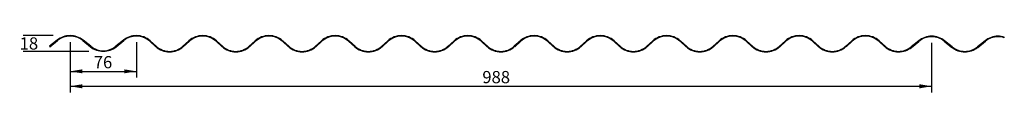
# Model space of a CAD drawing. Units: inches. Extents: x 2766 to 3895, y 1604 to 1669.
import ezdxf
from ezdxf.enums import TextEntityAlignment as Align

# ---------------------------------------------------------------- set-up
doc = ezdxf.new("R2010")
doc.units = ezdxf.units.IN
doc.header["$MEASUREMENT"] = 0
for name, color, linetype in [('1_Profile', 7, 'Continuous'), ('6', 7, 'Continuous'), ('AM_5', 7, 'Continuous')]:
    doc.layers.add(name, color=color, linetype=linetype)
doc.styles.add('SEACAD_Arial', font='arial.ttf', dxfattribs={"width": 0.9})
doc.dimstyles.new('ISO-25$0', dxfattribs={"dimtxt": 14, "dimasz": 14, "dimexe": 7, "dimexo": 7, "dimgap": 1.4, "dimtad": 1, "dimdsep": 46, "dimtxsty": 'SEACAD_Arial', "dimblk1": '_SE_FILLED', "dimblk2": '_SE_FILLED', "dimsah": 1, "dimcen": 7, "dimadec": 0, "dimazin": 0, "dimtfac": 1, "dimtofl": 0, "dimtmove": 0, "dimatfit": 3, "dimfxl": 0, "dimtolj": 1, "dimarcsym": 0})

# ---------------------------------------------------------------- blocks, each defined once
blk = doc.blocks.new('SE')
at = {"layer": '1_Profile', "color": 7, "linetype": 'Continuous'}
for p, q in [((2809, 1664), (2800.3, 1657)), ((2800.7, 1656.5), (2809.4, 1663.6)), ((2838.3, 1663.6), (2847, 1656.5)), ((2847.4, 1657), (2838.7, 1664)), ((2885, 1664), (2876.3, 1657)), ((2876.7, 1656.5), (2885.4, 1663.6)), ((2915.2, 1662.8), (2922.1, 1656.6)), ((2922.5, 1657), (2915.6, 1663.3)), ((2960.1, 1663.3), (2953.2, 1657)), ((2953.6, 1656.6), (2960.5, 1662.8)), ((2991.2, 1662.8), (2998.1, 1656.6)), ((2998.5, 1657), (2991.6, 1663.3)), ((3036.1, 1663.3), (3029.2, 1657)), ((3029.6, 1656.6), (3036.5, 1662.8)), ((3067.2, 1662.8), (3074.1, 1656.6)), ((3074.5, 1657), (3067.6, 1663.3)), ((3112.1, 1663.3), (3105.2, 1657)), ((3105.6, 1656.6), (3112.5, 1662.8)), ((3143.2, 1662.8), (3150.1, 1656.6)), ((3150.5, 1657), (3143.6, 1663.3)), ((3188.1, 1663.3), (3181.2, 1657)), ((3181.6, 1656.6), (3188.5, 1662.8)), ((3219.2, 1662.8), (3226.1, 1656.6)), ((3226.5, 1657), (3219.6, 1663.3)), ((3264.1, 1663.3), (3257.2, 1657)), ((3257.6, 1656.6), (3264.5, 1662.8)), ((3295.2, 1662.8), (3302.1, 1656.6)), ((3302.5, 1657), (3295.6, 1663.3)), ((3340.1, 1663.3), (3333.2, 1657)), ((3333.6, 1656.6), (3340.5, 1662.8)), ((3371.2, 1662.8), (3378.1, 1656.6)), ((3378.5, 1657), (3371.6, 1663.3)), ((3416.1, 1663.3), (3409.2, 1657)), ((3409.6, 1656.6), (3416.5, 1662.8)), ((3447.2, 1662.8), (3454.1, 1656.6)), ((3454.5, 1657), (3447.6, 1663.3)), ((3492.1, 1663.3), (3485.2, 1657)), ((3485.6, 1656.6), (3492.5, 1662.8)), ((3523.2, 1662.8), (3530.1, 1656.6)), ((3530.5, 1657), (3523.6, 1663.3)), ((3568.1, 1663.3), (3561.2, 1657)), ((3561.6, 1656.6), (3568.5, 1662.8)), ((3599.2, 1662.8), (3606.1, 1656.6)), ((3606.5, 1657), (3599.6, 1663.3)), ((3644.1, 1663.3), (3637.2, 1657)), ((3637.6, 1656.6), (3644.5, 1662.8)), ((3675.2, 1662.8), (3682.1, 1656.6)), ((3682.5, 1657), (3675.6, 1663.3)), ((3720.1, 1663.3), (3713.2, 1657)), ((3713.6, 1656.6), (3720.5, 1662.8)), ((3751.2, 1662.8), (3758.1, 1656.6)), ((3758.5, 1657), (3751.6, 1663.3)), ((3797, 1663.3), (3788.3, 1656.3)), ((3788.6, 1655.8), (3796.9, 1662.5)), ((3826.3, 1662.9), (3835, 1655.8)), ((3835.4, 1656.3), (3826.7, 1663.3)), ((3873, 1663.3), (3864.3, 1656.3)), ((3864.7, 1655.8), (3873.4, 1662.9)), ((3895, 1666.9), (3895.1, 1667.4)), ((2800.3, 1657), (2800.7, 1656.5))]:
    blk.add_line(p, q, dxfattribs=at)
for centre, radius, start, end in [((2823.8, 1645.8), 23.5, 90, 129.0404), ((2823.8, 1645.8), 22.9, 90, 129.0404), ((2823.8, 1645.8), 23.5, 50.9596, 90), ((2823.8, 1645.8), 22.9, 50.9596, 90), ((2899.8, 1645.8), 23.5, 90, 129.0404), ((2899.8, 1645.8), 22.9, 90, 129.0404), ((2899.8, 1645.8), 23.5, 47.995, 90), ((2899.8, 1645.8), 22.9, 47.995, 90), ((2975.8, 1645.8), 23.5, 90, 132.005), ((2975.8, 1645.8), 22.9, 90, 132.005), ((2975.8, 1645.8), 23.5, 47.995, 90), ((2975.8, 1645.8), 22.9, 47.995, 90), ((3051.8, 1645.8), 23.5, 90, 132.005), ((3051.8, 1645.8), 22.9, 90, 132.005), ((3051.8, 1645.8), 23.5, 47.995, 90), ((3051.8, 1645.8), 22.9, 47.995, 90), ((3127.8, 1645.8), 23.5, 90, 132.005), ((3127.8, 1645.8), 22.9, 90, 132.005), ((3127.8, 1645.8), 23.5, 47.995, 90), ((3127.8, 1645.8), 22.9, 47.995, 90), ((3203.8, 1645.8), 23.5, 90, 132.005), ((3203.8, 1645.8), 22.9, 90, 132.005), ((3203.8, 1645.8), 23.5, 47.995, 90), ((3203.8, 1645.8), 22.9, 47.995, 90), ((3279.8, 1645.8), 23.5, 90, 132.005), ((3279.8, 1645.8), 22.9, 90, 132.005), ((3279.8, 1645.8), 23.5, 47.995, 90), ((3279.8, 1645.8), 22.9, 47.995, 90), ((3355.8, 1645.8), 23.5, 90, 132.005), ((3355.8, 1645.8), 22.9, 90, 132.005), ((3355.8, 1645.8), 23.5, 47.995, 90), ((3355.8, 1645.8), 22.9, 47.995, 90), ((3431.8, 1645.8), 23.5, 90, 132.005), ((3431.8, 1645.8), 22.9, 90, 132.005), ((3431.8, 1645.8), 23.5, 47.995, 90), ((3431.8, 1645.8), 22.9, 47.995, 90), ((3507.8, 1645.8), 23.5, 90, 132.005), ((3507.8, 1645.8), 22.9, 90, 132.005), ((3507.8, 1645.8), 23.5, 47.995, 90), ((3507.8, 1645.8), 22.9, 47.995, 90), ((3583.8, 1645.8), 23.5, 90, 132.005), ((3583.8, 1645.8), 22.9, 90, 132.005), ((3583.8, 1645.8), 23.5, 47.995, 90), ((3583.8, 1645.8), 22.9, 47.995, 90), ((3659.8, 1645.8), 23.5, 90, 132.005), ((3659.8, 1645.8), 22.9, 90, 132.005), ((3659.8, 1645.8), 23.5, 47.995, 90), ((3659.8, 1645.8), 22.9, 47.995, 90), ((3735.8, 1645.8), 23.5, 90, 132.005), ((3735.8, 1645.8), 22.9, 90, 132.005), ((3735.8, 1645.8), 23.5, 47.995, 90), ((3735.8, 1645.8), 22.9, 47.995, 90), ((3811.8, 1645.1), 22.9, 90, 130.5103), ((3811.8, 1645.1), 23.5, 90, 129.0404), ((3811.8, 1645.1), 23.5, 50.9596, 90), ((3811.8, 1645.1), 22.9, 50.9596, 90), ((3887.8, 1645.1), 23.5, 90, 129.0404), ((3887.8, 1645.1), 22.9, 90, 129.0404), ((3887.8, 1645.1), 23.5, 71.988, 90), ((3887.8, 1645.1), 22.9, 71.8608, 90), ((2861.8, 1674.8), 23.5, 230.9596, 270), ((2861.8, 1674.8), 22.9, 230.9596, 270), ((2861.8, 1674.8), 22.9, 270, 309.0404), ((2861.8, 1674.8), 23.5, 270, 309.0404), ((2937.8, 1674.1), 23.5, 227.995, 270), ((2937.8, 1674.1), 22.9, 227.995, 270), ((2937.8, 1674.1), 22.9, 270, 312.005), ((2937.8, 1674.1), 23.5, 270, 312.005), ((3013.8, 1674.1), 23.5, 227.995, 270), ((3013.8, 1674.1), 22.9, 227.995, 270), ((3013.8, 1674.1), 22.9, 270, 312.005), ((3013.8, 1674.1), 23.5, 270, 312.005), ((3089.8, 1674.1), 23.5, 227.995, 270), ((3089.8, 1674.1), 22.9, 227.995, 270), ((3089.8, 1674.1), 22.9, 270, 312.005), ((3089.8, 1674.1), 23.5, 270, 312.005), ((3165.8, 1674.1), 23.5, 227.995, 270), ((3165.8, 1674.1), 22.9, 227.995, 270), ((3165.8, 1674.1), 22.9, 270, 312.005), ((3165.8, 1674.1), 23.5, 270, 312.005), ((3241.8, 1674.1), 23.5, 227.995, 270), ((3241.8, 1674.1), 22.9, 227.995, 270), ((3241.8, 1674.1), 22.9, 270, 312.005), ((3241.8, 1674.1), 23.5, 270, 312.005), ((3317.8, 1674.1), 23.5, 227.995, 270), ((3317.8, 1674.1), 22.9, 227.995, 270), ((3317.8, 1674.1), 22.9, 270, 312.005), ((3317.8, 1674.1), 23.5, 270, 312.005), ((3393.8, 1674.1), 23.5, 227.995, 270), ((3393.8, 1674.1), 22.9, 227.995, 270), ((3393.8, 1674.1), 22.9, 270, 312.005), ((3393.8, 1674.1), 23.5, 270, 312.005), ((3469.8, 1674.1), 23.5, 227.995, 270), ((3469.8, 1674.1), 22.9, 227.995, 270), ((3469.8, 1674.1), 22.9, 270, 312.005), ((3469.8, 1674.1), 23.5, 270, 312.005), ((3545.8, 1674.1), 23.5, 227.995, 270), ((3545.8, 1674.1), 22.9, 227.995, 270), ((3545.8, 1674.1), 22.9, 270, 312.005), ((3545.8, 1674.1), 23.5, 270, 312.005), ((3621.8, 1674.1), 23.5, 227.995, 270), ((3621.8, 1674.1), 22.9, 227.995, 270), ((3621.8, 1674.1), 22.9, 270, 312.005), ((3621.8, 1674.1), 23.5, 270, 312.005), ((3697.8, 1674.1), 23.5, 227.995, 270), ((3697.8, 1674.1), 22.9, 227.995, 270), ((3697.8, 1674.1), 22.9, 270, 312.005), ((3697.8, 1674.1), 23.5, 270, 312.005), ((3773.8, 1674.1), 23.5, 227.995, 270), ((3773.8, 1674.1), 22.9, 227.995, 270), ((3773.8, 1674.1), 22.9, 270, 309.0404), ((3773.8, 1674.1), 23.5, 270, 308.9998), ((3849.8, 1674.1), 23.5, 230.9596, 270), ((3849.8, 1674.1), 22.9, 230.9596, 270), ((3849.8, 1674.1), 22.9, 270, 309.0404), ((3849.8, 1674.1), 23.5, 270, 309.0404)]:
    blk.add_arc(centre, radius, start, end, dxfattribs=at)
blk = doc.blocks.new('DMBLK22')
at = {"layer": 'AM_5', "linetype": 'Continuous'}
for points in [[(2837.8, 1608.8), (2837.8, 1613.5), (2823.8, 1611.2)], [(3797.8, 1608.8), (3811.8, 1611.2), (3797.8, 1613.5)]]:
    blk.add_hatch(color=7, dxfattribs=at).paths.add_polyline_path(points)
at = {"layer": 'AM_5', "color": 7, "linetype": 'Continuous'}
for p, q in [((2823.8, 1661.7), (2823.8, 1604.2)), ((3811.8, 1661), (3811.8, 1604.2)), ((2823.8, 1611.2), (3811.8, 1611.2))]:
    blk.add_line(p, q, dxfattribs=at)
at = {"layer": 'AM_5', "color": 7, "linetype": 'Continuous', "style": 'SEACAD_Arial'}
blk.add_text('988', height=14, dxfattribs=at).set_placement((3296.5, 1628.7), align=Align.TOP_LEFT)
blk = doc.blocks.new('_SE_FILLED')
at = {"color": 0}
blk.add_line((0, 0), (-1, 0), dxfattribs=at)
blk.add_solid([(0, 0), (-1, -0.1665), (-1, 0.1665), (0, 0)], dxfattribs=at)
blk = doc.blocks.new('DMBLK23')
at = {"layer": 'AM_5', "linetype": 'Continuous'}
for points in [[(2837.8, 1626), (2837.8, 1630.6), (2823.8, 1628.3)], [(2885.8, 1626), (2899.8, 1628.3), (2885.8, 1630.6)]]:
    blk.add_hatch(color=7, dxfattribs=at).paths.add_polyline_path(points)
at = {"layer": 'AM_5', "color": 7, "linetype": 'Continuous'}
for p, q in [((2823.8, 1661.7), (2823.8, 1621.3)), ((2899.8, 1661.7), (2899.8, 1621.3)), ((2823.8, 1628.3), (2899.8, 1628.3))]:
    blk.add_line(p, q, dxfattribs=at)
at = {"layer": 'AM_5', "color": 7, "linetype": 'Continuous', "style": 'SEACAD_Arial'}
blk.add_text('76', height=14, dxfattribs=at).set_placement((2850.9, 1645.8), align=Align.TOP_LEFT)
blk = doc.blocks.new('DMBLK24')
at = {"layer": '6', "color": 7, "linetype": 'Continuous'}
for p, q in [((2804.5, 1669.3), (2769.9, 1669.3)), ((2845.2, 1651.2), (2769.9, 1651.2))]:
    blk.add_line(p, q, dxfattribs=at)
at = {"layer": '6', "color": 7, "linetype": 'Continuous', "style": 'SEACAD_Arial'}
blk.add_text('18', height=14, dxfattribs=at).set_placement((2765.9, 1667.3), align=Align.TOP_LEFT)
blk = doc.blocks.new('_SE_BLANK')

msp = doc.modelspace()

# ---------------------------------------------------------------- block references
at = {"layer": '1_Profile'}
msp.add_blockref('SE', (0, 0), dxfattribs=at)

# ---------------------------------------------------------------- dimensions: what is measured, and where the dimension line sits
at = {"layer": '6', "color": 7, "linetype": 'Continuous'}
dim = msp.add_linear_dim(base=(2776.903, 1669.302), p1=(2861.835, 1651.249), p2=(2823.835, 1669.302), angle=90, text='\\A1;\\L18,00000000\\l', dimstyle='ISO-25$0', override={"dimasz": 2.5, "dimtad": 0, "dimtih": 1, "dimtoh": 1, "dimblk1": '_SE_BLANK', "dimblk2": '_SE_BLANK'}, dxfattribs=at)
dim.commit()
dim.dimension.update_dxf_attribs({"geometry": 'DMBLK24', "text_midpoint": (2776.903, 1660.275), "dimtype": 160})
at = {"layer": 'AM_5', "color": 7, "linetype": 'Continuous'}
for base, p2, angle, text, picture, middle in [((2823.835, 1611.154), (3811.83, 1668.005), 359.959512, '\\A1;988 {}', 'DMBLK22', (3317.833, 1611.154)), ((2823.835, 1628.297), (2899.835, 1668.703), 0, '\\A1;<>', 'DMBLK23', (2861.835, 1628.297))]:
    dim = msp.add_linear_dim(base=base, p1=(2823.835, 1668.703), p2=p2, angle=angle, text=text, dimstyle='ISO-25$0', dxfattribs=at)
    dim.commit()
    dim.dimension.update_dxf_attribs({"geometry": picture, "text_midpoint": middle, "dimtype": 161})

doc.saveas('drawing.dxf')
